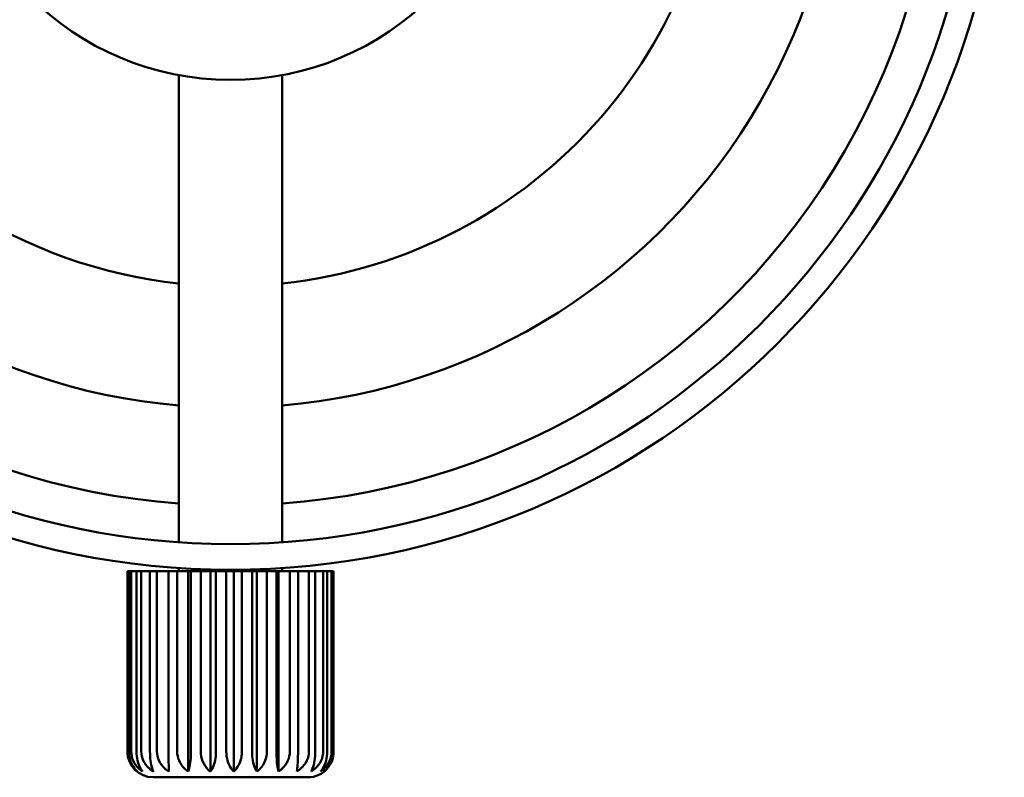
# Model space of a CAD drawing. Units: millimetres. Extents: x 70.4 to 139.6, y 112.4 to 180.4.
# Drawn here: x 96.8 to 135, y 112.4 to 141.8 of the extents above; entities that cross this region are included whole.
import ezdxf

# ---------------------------------------------------------------- set-up
doc = ezdxf.new("R2010")
doc.units = ezdxf.units.MM
doc.layers.add('Visible Edges(Svedbergs)', color=7, linetype='Continuous', lineweight=50)

msp = doc.modelspace()

# ---------------------------------------------------------------- linework, layer by layer
at = {"layer": 'Visible Edges(Svedbergs)'}
for p, q in [((103, 121.489), (103, 139.604)), ((107, 121.489), (107, 139.604)), ((101, 120.375), (101.001, 120.375)), ((101, 113.375), (101, 120.375)), ((101.001, 113.375), (101.001, 120.375)), ((101.059, 120.375), (101.001, 120.375)), ((101.059, 120.375), (101.148, 120.375)), ((101.059, 113.375), (101.059, 120.375)), ((101.148, 113.375), (101.148, 120.375)), ((101.353, 120.375), (101.148, 120.375)), ((101.353, 120.375), (101.537, 120.375)), ((101.353, 113.375), (101.353, 120.375)), ((101.537, 113.375), (101.537, 120.375)), ((101.876, 120.375), (101.537, 120.375)), ((101.876, 120.375), (102.144, 120.375)), ((101.876, 113.375), (101.876, 120.375)), ((102.144, 113.375), (102.144, 120.375)), ((102.595, 120.375), (102.144, 120.375)), ((102.595, 120.375), (102.93, 120.375)), ((102.595, 113.375), (102.595, 120.375)), ((102.93, 113.375), (102.93, 120.375)), ((103.362, 120.375), (102.93, 120.375)), ((103, 120.375), (103, 120.487)), ((103.466, 120.375), (103.362, 120.375)), ((103.362, 112.595), (103.362, 120.375)), ((103.466, 120.375), (103.847, 120.375)), ((103.466, 113.375), (103.466, 120.375)), ((103.847, 113.375), (103.847, 120.375)), ((104.218, 120.375), (103.847, 120.375)), ((104.432, 120.375), (104.218, 120.375)), ((104.218, 112.595), (104.218, 120.375)), ((104.432, 120.375), (104.835, 120.375)), ((104.432, 113.375), (104.432, 120.375)), ((104.835, 113.375), (104.835, 120.375)), ((105.123, 120.375), (104.835, 120.375)), ((105.435, 120.375), (105.123, 120.375)), ((105.123, 112.595), (105.123, 120.375)), ((105.435, 120.375), (105.834, 120.375)), ((105.435, 113.375), (105.435, 120.375)), ((105.834, 113.375), (105.834, 120.375)), ((106.02, 120.375), (105.834, 120.375)), ((106.41, 120.375), (106.02, 120.375)), ((106.02, 112.595), (106.02, 120.375)), ((106.41, 120.375), (106.781, 120.375)), ((106.41, 113.375), (106.41, 120.375)), ((106.781, 113.375), (106.781, 120.375)), ((106.853, 120.375), (106.781, 120.375)), ((107.297, 120.375), (106.853, 120.375)), ((106.853, 112.595), (106.853, 120.375)), ((107, 120.375), (107, 120.487)), ((107.297, 120.375), (107.616, 120.375)), ((107.297, 113.375), (107.297, 120.375)), ((107.616, 113.375), (107.616, 120.375)), ((108.039, 120.375), (107.616, 120.375)), ((108.039, 120.375), (108.286, 120.375)), ((108.039, 113.375), (108.039, 120.375)), ((108.286, 113.375), (108.286, 120.375)), ((108.59, 120.375), (108.286, 120.375)), ((108.59, 120.375), (108.75, 120.375)), ((108.59, 113.375), (108.59, 120.375)), ((108.75, 113.375), (108.75, 120.375)), ((108.916, 120.375), (108.75, 120.375)), ((108.916, 120.375), (108.979, 120.375)), ((108.916, 113.375), (108.916, 120.375)), ((108.979, 113.375), (108.979, 120.375)), ((108.996, 120.375), (108.979, 120.375)), ((108.996, 113.375), (108.996, 120.375)), ((102, 112.375), (108, 112.375))]:
    msp.add_line(p, q, dxfattribs=at)
for radius in [30, 29, 11]:
    msp.add_circle((105, 150.42), radius, dxfattribs=at)
for centre, radius, start, end in [((105, 150.42), 27.5, 154.1706, 265.8294), ((105, 150.42), 27.5, 274.1706, 25.8294), ((105, 150.42), 23.711, 154.8386, 265.1614), ((105, 150.42), 23.711, 274.8386, 25.1614), ((105, 150.42), 19, 156.0423, 263.9577), ((105, 150.42), 19, 298.7175, 23.9577), ((105, 150.42), 19, 276.0423, 298.0999), ((105, 150.42), 19, 298.0999, 298.7175), ((102, 113.375), 1, 180, 270), ((108, 113.375), 1, 270, 319.3807)]:
    msp.add_arc(centre, radius, start, end, dxfattribs=at)
for points, knots in [([(101.001, 113.375), (101.001, 113.262), (101.026, 113.13), (101.108, 112.913), (101.184, 112.794), (101.301, 112.67), (101.345, 112.631), (101.392, 112.595)], [0.35901742, 0.35901742, 0.35901742, 0.35901742, 0.39292737, 0.39292737, 0.43055247, 0.43055247, 0.44905764, 0.44905764, 0.44905764, 0.44905764]), ([(101.392, 112.595), (101.352, 112.631), (101.314, 112.67), (101.215, 112.794), (101.15, 112.913), (101.08, 113.13), (101.059, 113.262), (101.059, 113.375)], [0.98701206, 0.98701206, 0.98701206, 0.98701206, 1.00551722, 1.00551722, 1.04314232, 1.04314232, 1.07705227, 1.07705227, 1.07705227, 1.07705227]), ([(101.148, 113.375), (101.148, 113.262), (101.176, 113.13), (101.27, 112.913), (101.356, 112.794), (101.488, 112.67), (101.539, 112.631), (101.592, 112.595)], [0.35901742, 0.35901742, 0.35901742, 0.35901742, 0.39292737, 0.39292737, 0.43055247, 0.43055247, 0.44905764, 0.44905764, 0.44905764, 0.44905764]), ([(101.592, 112.595), (101.564, 112.631), (101.536, 112.67), (101.465, 112.794), (101.419, 112.913), (101.368, 113.13), (101.353, 113.262), (101.353, 113.375)], [0.98701206, 0.98701206, 0.98701206, 0.98701206, 1.00551722, 1.00551722, 1.04314232, 1.04314232, 1.07705227, 1.07705227, 1.07705227, 1.07705227]), ([(101.537, 113.375), (101.537, 113.262), (101.567, 113.13), (101.666, 112.913), (101.757, 112.794), (101.897, 112.67), (101.951, 112.631), (102.007, 112.595)], [0.35901742, 0.35901742, 0.35901742, 0.35901742, 0.39292737, 0.39292737, 0.43055247, 0.43055247, 0.44905764, 0.44905764, 0.44905764, 0.44905764]), ([(102.007, 112.595), (101.991, 112.631), (101.976, 112.67), (101.937, 112.794), (101.912, 112.913), (101.884, 113.13), (101.876, 113.262), (101.876, 113.375)], [0.98701206, 0.98701206, 0.98701206, 0.98701206, 1.00551722, 1.00551722, 1.04314232, 1.04314232, 1.07705227, 1.07705227, 1.07705227, 1.07705227]), ([(102.144, 113.375), (102.144, 113.262), (102.174, 113.13), (102.272, 112.913), (102.362, 112.794), (102.5, 112.67), (102.554, 112.631), (102.609, 112.595)], [0.35901742, 0.35901742, 0.35901742, 0.35901742, 0.39292737, 0.39292737, 0.43055247, 0.43055247, 0.44905764, 0.44905764, 0.44905764, 0.44905764]), ([(102.609, 112.595), (102.608, 112.631), (102.606, 112.67), (102.602, 112.794), (102.599, 112.913), (102.596, 113.13), (102.595, 113.262), (102.595, 113.375)], [0.98701206, 0.98701206, 0.98701206, 0.98701206, 1.00551722, 1.00551722, 1.04314232, 1.04314232, 1.07705227, 1.07705227, 1.07705227, 1.07705227]), ([(102.93, 113.375), (102.93, 113.262), (102.958, 113.13), (103.049, 112.913), (103.133, 112.794), (103.261, 112.67), (103.31, 112.631), (103.362, 112.595)], [0.35901742, 0.35901742, 0.35901742, 0.35901742, 0.39292737, 0.39292737, 0.43055247, 0.43055247, 0.44905764, 0.44905764, 0.44905764, 0.44905764]), ([(103.362, 112.595), (103.375, 112.631), (103.386, 112.67), (103.417, 112.794), (103.437, 112.913), (103.459, 113.13), (103.466, 113.262), (103.466, 113.375)], [0.98701206, 0.98701206, 0.98701206, 0.98701206, 1.00551722, 1.00551722, 1.04314232, 1.04314232, 1.07705227, 1.07705227, 1.07705227, 1.07705227]), ([(103.847, 113.375), (103.847, 113.253), (103.874, 113.111), (103.965, 112.879), (104.049, 112.753), (104.16, 112.643), (104.189, 112.619), (104.218, 112.595)], [0.35902622, 0.35902622, 0.35902622, 0.35902622, 0.39564607, 0.39564607, 0.43691462, 0.43691462, 0.44923927, 0.44923927, 0.44923927, 0.44923927]), ([(104.218, 112.595), (104.244, 112.631), (104.268, 112.67), (104.332, 112.794), (104.374, 112.913), (104.419, 113.13), (104.432, 113.262), (104.432, 113.375)], [0.98701206, 0.98701206, 0.98701206, 0.98701206, 1.00551722, 1.00551722, 1.04314232, 1.04314232, 1.07705227, 1.07705227, 1.07705227, 1.07705227]), ([(104.835, 113.375), (104.835, 113.262), (104.853, 113.13), (104.914, 112.913), (104.97, 112.794), (105.055, 112.67), (105.088, 112.631), (105.123, 112.595)], [0.35901742, 0.35901742, 0.35901742, 0.35901742, 0.39292737, 0.39292737, 0.43055247, 0.43055247, 0.44905764, 0.44905764, 0.44905764, 0.44905764]), ([(105.123, 112.595), (105.16, 112.631), (105.196, 112.67), (105.289, 112.794), (105.349, 112.913), (105.415, 113.13), (105.435, 113.262), (105.435, 113.375)], [0.98701206, 0.98701206, 0.98701206, 0.98701206, 1.00551722, 1.00551722, 1.04314232, 1.04314232, 1.07705227, 1.07705227, 1.07705227, 1.07705227]), ([(105.834, 113.375), (105.834, 113.262), (105.846, 113.13), (105.885, 112.913), (105.921, 112.794), (105.977, 112.67), (105.998, 112.631), (106.02, 112.595)], [0.35901742, 0.35901742, 0.35901742, 0.35901742, 0.39292737, 0.39292737, 0.43055247, 0.43055247, 0.44905764, 0.44905764, 0.44905764, 0.44905764]), ([(106.02, 112.595), (106.067, 112.631), (106.111, 112.67), (106.227, 112.794), (106.303, 112.913), (106.385, 113.13), (106.41, 113.262), (106.41, 113.375)], [0.98701206, 0.98701206, 0.98701206, 0.98701206, 1.00551722, 1.00551722, 1.04314232, 1.04314232, 1.07705227, 1.07705227, 1.07705227, 1.07705227]), ([(106.781, 113.375), (106.781, 113.262), (106.786, 113.13), (106.801, 112.913), (106.815, 112.794), (106.836, 112.67), (106.844, 112.631), (106.853, 112.595)], [0.35901742, 0.35901742, 0.35901742, 0.35901742, 0.39292737, 0.39292737, 0.43055247, 0.43055247, 0.44905764, 0.44905764, 0.44905764, 0.44905764]), ([(106.853, 112.595), (106.906, 112.631), (106.957, 112.67), (107.089, 112.794), (107.175, 112.913), (107.269, 113.13), (107.297, 113.262), (107.297, 113.375)], [0.98701206, 0.98701206, 0.98701206, 0.98701206, 1.00551722, 1.00551722, 1.04314232, 1.04314232, 1.07705227, 1.07705227, 1.07705227, 1.07705227]), ([(107.57, 112.595), (107.626, 112.631), (107.68, 112.67), (107.819, 112.794), (107.911, 112.913), (108.009, 113.13), (108.039, 113.262), (108.039, 113.375)], [0.98701206, 0.98701206, 0.98701206, 0.98701206, 1.00551722, 1.00551722, 1.04314232, 1.04314232, 1.07705227, 1.07705227, 1.07705227, 1.07705227]), ([(107.616, 113.375), (107.616, 113.262), (107.613, 113.13), (107.603, 112.913), (107.594, 112.794), (107.581, 112.67), (107.575, 112.631), (107.57, 112.595)], [0.35901742, 0.35901742, 0.35901742, 0.35901742, 0.39292737, 0.39292737, 0.43055247, 0.43055247, 0.44905764, 0.44905764, 0.44905764, 0.44905764]), ([(108.125, 112.595), (108.181, 112.631), (108.234, 112.67), (108.372, 112.794), (108.463, 112.913), (108.561, 113.13), (108.59, 113.262), (108.59, 113.375)], [0.98701206, 0.98701206, 0.98701206, 0.98701206, 1.00551722, 1.00551722, 1.04314232, 1.04314232, 1.07705227, 1.07705227, 1.07705227, 1.07705227]), ([(108.286, 113.375), (108.286, 113.262), (108.276, 113.13), (108.242, 112.913), (108.211, 112.794), (108.163, 112.67), (108.144, 112.631), (108.125, 112.595)], [0.35901742, 0.35901742, 0.35901742, 0.35901742, 0.39292737, 0.39292737, 0.43055247, 0.43055247, 0.44905764, 0.44905764, 0.44905764, 0.44905764]), ([(108.484, 112.595), (108.536, 112.631), (108.585, 112.67), (108.714, 112.794), (108.798, 112.913), (108.889, 113.13), (108.916, 113.262), (108.916, 113.375)], [0.98701206, 0.98701206, 0.98701206, 0.98701206, 1.00551722, 1.00551722, 1.04314232, 1.04314232, 1.07705227, 1.07705227, 1.07705227, 1.07705227]), ([(108.75, 113.375), (108.75, 113.262), (108.733, 113.13), (108.677, 112.913), (108.625, 112.794), (108.546, 112.67), (108.516, 112.631), (108.484, 112.595)], [0.35901742, 0.35901742, 0.35901742, 0.35901742, 0.39292737, 0.39292737, 0.43055247, 0.43055247, 0.44905764, 0.44905764, 0.44905764, 0.44905764]), ([(108.624, 112.595), (108.669, 112.631), (108.711, 112.67), (108.822, 112.794), (108.894, 112.913), (108.973, 113.13), (108.996, 113.262), (108.996, 113.375)], [0.98701206, 0.98701206, 0.98701206, 0.98701206, 1.00551722, 1.00551722, 1.04314232, 1.04314232, 1.07705227, 1.07705227, 1.07705227, 1.07705227]), ([(108.979, 113.375), (108.979, 113.262), (108.956, 113.13), (108.881, 112.913), (108.812, 112.794), (108.707, 112.67), (108.667, 112.631), (108.624, 112.595)], [0.35901742, 0.35901742, 0.35901742, 0.35901742, 0.39292737, 0.39292737, 0.43055247, 0.43055247, 0.44905764, 0.44905764, 0.44905764, 0.44905764])]:
    msp.add_open_spline(points, degree=3, knots=knots, dxfattribs=at)

doc.saveas('drawing.dxf')
